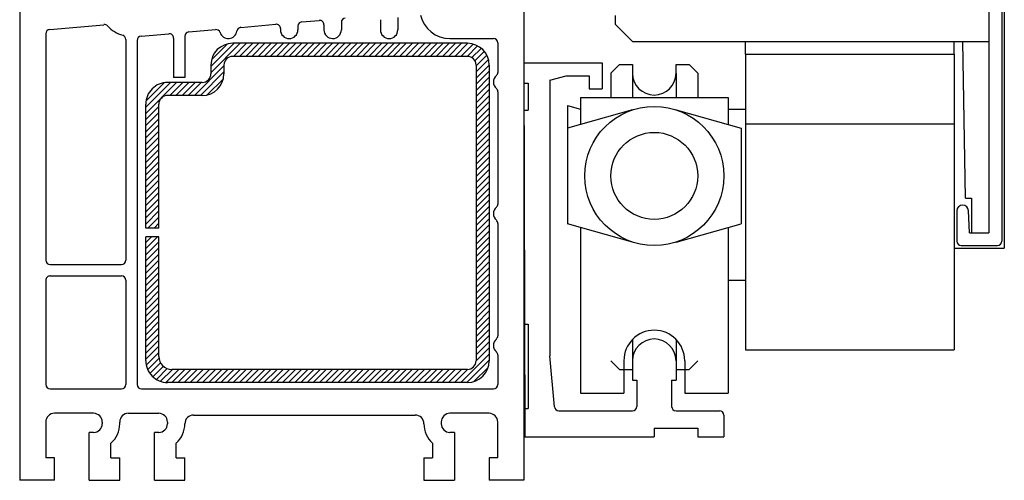
# Model space of a CAD drawing. Extents: x 3929 to 4055, y 1029 to 1154.
# Drawn here: x 4048 to 4050, y 1105 to 1106 of the extents above; entities that cross this region are included whole.
import ezdxf

# ---------------------------------------------------------------- set-up
doc = ezdxf.new("R2010")
doc.units = 0
doc.linetypes.add('SLD', pattern=[0])
for name, color, linetype in [('bla', 7, 'SLD'), ('Capa 1', 1, 'SLD'), ('SCHNITT', 3, 'SLD')]:
    doc.layers.add(name, color=color, linetype=linetype)

# ---------------------------------------------------------------- blocks, each defined once
blk = doc.blocks.new('bl6')
at = {"layer": 'bla', "color": 0}
for p, q in [((1267.528, -1059.927), (1267.866, -1059.588)), ((1267.528, -1059.856), (1267.796, -1059.588)), ((1267.535, -1059.778), (1267.717, -1059.596)), ((1267.787, -1059.738), (1267.937, -1059.588)), ((1267.858, -1059.738), (1268.008, -1059.588)), ((1267.928, -1059.738), (1268.078, -1059.588)), ((1267.999, -1059.738), (1268.149, -1059.588)), ((1268.07, -1059.738), (1268.22, -1059.588)), ((1268.141, -1059.738), (1268.291, -1059.588)), ((1268.211, -1059.738), (1268.361, -1059.588)), ((1268.282, -1059.738), (1268.432, -1059.588)), ((1268.353, -1059.738), (1268.503, -1059.588)), ((1268.423, -1059.738), (1268.573, -1059.588)), ((1268.494, -1059.738), (1268.644, -1059.588)), ((1268.565, -1059.738), (1268.715, -1059.588)), ((1268.635, -1059.738), (1268.785, -1059.588)), ((1268.706, -1059.738), (1268.856, -1059.588)), ((1268.777, -1059.738), (1268.927, -1059.588)), ((1268.848, -1059.738), (1268.998, -1059.588)), ((1268.918, -1059.738), (1269.068, -1059.588)), ((1268.989, -1059.738), (1269.139, -1059.588)), ((1269.06, -1059.738), (1269.21, -1059.588)), ((1269.13, -1059.738), (1269.28, -1059.588)), ((1269.201, -1059.738), (1269.351, -1059.588)), ((1269.272, -1059.738), (1269.422, -1059.588)), ((1269.343, -1059.738), (1269.493, -1059.588)), ((1269.413, -1059.738), (1269.563, -1059.588)), ((1269.484, -1059.738), (1269.634, -1059.588)), ((1269.555, -1059.738), (1269.705, -1059.588)), ((1269.625, -1059.738), (1269.775, -1059.588)), ((1269.696, -1059.738), (1269.846, -1059.588)), ((1269.767, -1059.738), (1269.917, -1059.588)), ((1269.838, -1059.738), (1269.988, -1059.588)), ((1269.908, -1059.738), (1270.058, -1059.588)), ((1269.979, -1059.738), (1270.129, -1059.588)), ((1270.05, -1059.738), (1270.2, -1059.588)), ((1270.12, -1059.738), (1270.27, -1059.588)), ((1270.191, -1059.738), (1270.341, -1059.588)), ((1270.262, -1059.738), (1270.412, -1059.588)), ((1270.333, -1059.738), (1270.483, -1059.588)), ((1270.403, -1059.738), (1270.544, -1059.597)), ((1270.474, -1059.738), (1270.595, -1059.617)), ((1270.53, -1059.753), (1270.637, -1059.646)), ((1270.565, -1059.789), (1270.672, -1059.681)), ((1270.578, -1059.846), (1270.7, -1059.724)), ((1267.337, -1060.188), (1267.678, -1059.847)), ((1270.578, -1059.917), (1270.72, -1059.775)), ((1270.578, -1059.988), (1270.728, -1059.838)), ((1267.408, -1060.188), (1267.678, -1059.918)), ((1270.578, -1060.059), (1270.728, -1059.909)), ((1270.578, -1060.129), (1270.728, -1059.979)), ((1266.778, -1060.394), (1267.133, -1060.038)), ((1266.778, -1060.323), (1267.063, -1060.038)), ((1266.781, -1060.249), (1266.989, -1060.041)), ((1267.054, -1060.188), (1267.204, -1060.038)), ((1267.125, -1060.188), (1267.275, -1060.038)), ((1267.196, -1060.188), (1267.346, -1060.038)), ((1267.266, -1060.188), (1267.416, -1060.038)), ((1267.485, -1060.182), (1267.671, -1059.995)), ((1270.578, -1060.2), (1270.728, -1060.05)), ((1270.578, -1060.271), (1270.728, -1060.121)), ((1270.578, -1060.341), (1270.728, -1060.191)), ((1266.778, -1060.464), (1266.928, -1060.314)), ((1270.578, -1060.412), (1270.728, -1060.262)), ((1266.778, -1060.535), (1266.928, -1060.385)), ((1270.578, -1060.483), (1270.728, -1060.333)), ((1270.578, -1060.553), (1270.728, -1060.403)), ((1266.778, -1060.606), (1266.928, -1060.456)), ((1266.778, -1060.677), (1266.928, -1060.527)), ((1270.578, -1060.624), (1270.728, -1060.474)), ((1270.578, -1060.695), (1270.728, -1060.545)), ((1266.778, -1060.747), (1266.928, -1060.597)), ((1270.578, -1060.766), (1270.728, -1060.616)), ((1266.778, -1060.818), (1266.928, -1060.668)), ((1266.778, -1060.889), (1266.928, -1060.739)), ((1270.578, -1060.836), (1270.728, -1060.686)), ((1270.578, -1060.907), (1270.728, -1060.757)), ((1266.778, -1060.959), (1266.928, -1060.809)), ((1266.778, -1061.03), (1266.928, -1060.88)), ((1270.578, -1060.978), (1270.728, -1060.828)), ((1266.778, -1061.101), (1266.928, -1060.951)), ((1270.578, -1061.048), (1270.728, -1060.898)), ((1270.578, -1061.119), (1270.728, -1060.969)), ((1266.778, -1061.171), (1266.928, -1061.021)), ((1266.778, -1061.242), (1266.928, -1061.092)), ((1270.578, -1061.19), (1270.728, -1061.04)), ((1270.578, -1061.261), (1270.728, -1061.111)), ((1266.778, -1061.313), (1266.928, -1061.163)), ((1270.578, -1061.331), (1270.728, -1061.181)), ((1266.778, -1061.384), (1266.928, -1061.234)), ((1266.778, -1061.454), (1266.928, -1061.304)), ((1270.578, -1061.402), (1270.728, -1061.252)), ((1270.578, -1061.473), (1270.728, -1061.323)), ((1266.778, -1061.525), (1266.928, -1061.375)), ((1266.778, -1061.596), (1266.928, -1061.446)), ((1270.578, -1061.543), (1270.728, -1061.393)), ((1266.778, -1061.666), (1266.928, -1061.516)), ((1270.578, -1061.614), (1270.728, -1061.464)), ((1270.578, -1061.685), (1270.728, -1061.535)), ((1266.802, -1061.713), (1266.928, -1061.587)), ((1266.873, -1061.713), (1266.928, -1061.658)), ((1270.578, -1061.756), (1270.728, -1061.606)), ((1270.578, -1061.826), (1270.728, -1061.676)), ((1270.578, -1061.897), (1270.728, -1061.747)), ((1266.778, -1061.949), (1266.914, -1061.813)), ((1266.778, -1061.879), (1266.843, -1061.813)), ((1266.778, -1062.02), (1266.928, -1061.87)), ((1270.578, -1061.968), (1270.728, -1061.818)), ((1270.578, -1062.038), (1270.728, -1061.888)), ((1266.778, -1062.091), (1266.928, -1061.941)), ((1266.778, -1062.161), (1266.928, -1062.011)), ((1270.578, -1062.109), (1270.728, -1061.959)), ((1266.778, -1062.232), (1266.928, -1062.082)), ((1270.578, -1062.18), (1270.728, -1062.03)), ((1270.578, -1062.251), (1270.728, -1062.101)), ((1266.778, -1062.303), (1266.928, -1062.153)), ((1266.778, -1062.374), (1266.928, -1062.224)), ((1270.578, -1062.321), (1270.728, -1062.171)), ((1270.578, -1062.392), (1270.728, -1062.242)), ((1266.778, -1062.444), (1266.928, -1062.294)), ((1270.578, -1062.463), (1270.728, -1062.313)), ((1266.778, -1062.515), (1266.928, -1062.365)), ((1266.778, -1062.586), (1266.928, -1062.436)), ((1270.578, -1062.533), (1270.728, -1062.383)), ((1270.578, -1062.604), (1270.728, -1062.454)), ((1266.778, -1062.656), (1266.928, -1062.506)), ((1266.778, -1062.727), (1266.928, -1062.577)), ((1270.578, -1062.675), (1270.728, -1062.525)), ((1266.778, -1062.798), (1266.928, -1062.648)), ((1270.578, -1062.746), (1270.728, -1062.596)), ((1270.578, -1062.816), (1270.728, -1062.666)), ((1266.778, -1062.869), (1266.928, -1062.719)), ((1266.778, -1062.939), (1266.928, -1062.789)), ((1270.578, -1062.887), (1270.728, -1062.737)), ((1270.578, -1062.958), (1270.728, -1062.808)), ((1266.778, -1063.01), (1266.928, -1062.86)), ((1270.578, -1063.028), (1270.728, -1062.878)), ((1266.778, -1063.081), (1266.928, -1062.931)), ((1266.778, -1063.151), (1266.928, -1063.001)), ((1270.578, -1063.099), (1270.728, -1062.949)), ((1270.578, -1063.17), (1270.728, -1063.02)), ((1266.778, -1063.222), (1266.928, -1063.072)), ((1266.783, -1063.288), (1266.928, -1063.143)), ((1270.578, -1063.241), (1270.728, -1063.09)), ((1266.8, -1063.341), (1266.93, -1063.212)), ((1266.826, -1063.386), (1266.948, -1063.264)), ((1270.401, -1063.488), (1270.728, -1063.161)), ((1270.472, -1063.488), (1270.728, -1063.232)), ((1266.86, -1063.423), (1266.981, -1063.302)), ((1266.9, -1063.453), (1267.025, -1063.329)), ((1266.949, -1063.475), (1267.086, -1063.338)), ((1267.008, -1063.487), (1267.157, -1063.338)), ((1267.078, -1063.488), (1267.228, -1063.338)), ((1267.148, -1063.488), (1267.298, -1063.338)), ((1267.219, -1063.488), (1267.369, -1063.338)), ((1267.29, -1063.488), (1267.44, -1063.338)), ((1267.36, -1063.488), (1267.51, -1063.338)), ((1267.431, -1063.488), (1267.581, -1063.338)), ((1267.502, -1063.488), (1267.652, -1063.338)), ((1267.573, -1063.488), (1267.723, -1063.338)), ((1267.643, -1063.488), (1267.793, -1063.338)), ((1267.714, -1063.488), (1267.864, -1063.338)), ((1267.785, -1063.488), (1267.935, -1063.338)), ((1267.855, -1063.488), (1268.005, -1063.338)), ((1267.926, -1063.488), (1268.076, -1063.338)), ((1267.997, -1063.488), (1268.147, -1063.338)), ((1268.067, -1063.488), (1268.217, -1063.338)), ((1268.138, -1063.488), (1268.288, -1063.338)), ((1268.209, -1063.488), (1268.359, -1063.338)), ((1268.28, -1063.488), (1268.43, -1063.338)), ((1268.35, -1063.488), (1268.5, -1063.338)), ((1268.421, -1063.488), (1268.571, -1063.338)), ((1268.492, -1063.488), (1268.642, -1063.338)), ((1268.562, -1063.488), (1268.712, -1063.338)), ((1268.633, -1063.488), (1268.783, -1063.338)), ((1268.704, -1063.488), (1268.854, -1063.338)), ((1268.775, -1063.488), (1268.925, -1063.338)), ((1268.845, -1063.488), (1268.995, -1063.338)), ((1268.916, -1063.488), (1269.066, -1063.338)), ((1268.987, -1063.488), (1269.137, -1063.338)), ((1269.057, -1063.488), (1269.207, -1063.338)), ((1269.128, -1063.488), (1269.278, -1063.338)), ((1269.199, -1063.488), (1269.349, -1063.338)), ((1269.27, -1063.488), (1269.42, -1063.338)), ((1269.34, -1063.488), (1269.49, -1063.338)), ((1269.411, -1063.488), (1269.561, -1063.338)), ((1269.482, -1063.488), (1269.632, -1063.338)), ((1269.552, -1063.488), (1269.702, -1063.338)), ((1269.623, -1063.488), (1269.773, -1063.338)), ((1269.694, -1063.488), (1269.844, -1063.338)), ((1269.765, -1063.488), (1269.915, -1063.338)), ((1269.835, -1063.488), (1269.985, -1063.338)), ((1269.906, -1063.488), (1270.056, -1063.338)), ((1269.977, -1063.488), (1270.127, -1063.338)), ((1270.047, -1063.488), (1270.197, -1063.338)), ((1270.118, -1063.488), (1270.268, -1063.338)), ((1270.189, -1063.488), (1270.339, -1063.338)), ((1270.26, -1063.488), (1270.41, -1063.338)), ((1270.33, -1063.488), (1270.48, -1063.338)), ((1270.554, -1063.476), (1270.716, -1063.315))]:
    blk.add_line(p, q, dxfattribs=at)
at = {"layer": 'SCHNITT', "color": 3, "linetype": 'SLD'}
for p, q in [((1276.478, -1055.337), (1276.478, -1061.767)), ((1276.625, -1055.337), (1276.625, -1061.864)), ((1276.655, -1055.337), (1276.655, -1061.944)), ((1265.328, -1056.803), (1265.328, -1064.613)), ((1271.128, -1058.613), (1271.128, -1064.613)), ((1269.678, -1059.29), (1269.678, -1059.433)), ((1272.178, -1059.267), (1272.178, -1059.367)), ((1276.478, -1059.267), (1276.478, -1059.567)), ((1265.674, -1059.429), (1266.297, -1059.374)), ((1267.872, -1059.405), (1268.274, -1059.369)), ((1268.528, -1059.392), (1268.528, -1059.433)), ((1268.574, -1059.342), (1268.774, -1059.325)), ((1268.828, -1059.374), (1268.828, -1059.433)), ((1269.028, -1059.348), (1269.028, -1059.433)), ((1269.478, -1059.317), (1269.478, -1059.433)), ((1272.178, -1059.367), (1272.378, -1059.567)), ((1265.628, -1059.479), (1265.628, -1062.083)), ((1266.724, -1059.506), (1267.044, -1059.478)), ((1267.228, -1059.507), (1267.228, -1059.983)), ((1267.274, -1059.458), (1267.581, -1059.43)), ((1268.328, -1059.419), (1268.328, -1059.433)), ((1266.548, -1059.544), (1266.548, -1062.083)), ((1266.678, -1059.556), (1266.678, -1063.513)), ((1267.098, -1059.528), (1267.098, -1059.983)), ((1270.278, -1059.533), (1270.778, -1059.533)), ((1270.828, -1059.583), (1270.828, -1059.922)), ((1272.378, -1059.567), (1276.478, -1059.567)), ((1273.678, -1059.713), (1273.678, -1059.567)), ((1276.078, -1059.713), (1276.078, -1059.567)), ((1276.209, -1061.367), (1276.178, -1059.567)), ((1273.678, -1059.713), (1273.678, -1063.113)), ((1273.678, -1059.713), (1276.078, -1059.713)), ((1276.078, -1059.713), (1276.078, -1063.113)), ((1271.128, -1059.813), (1272.028, -1059.813)), ((1271.128, -1059.813), (1271.138, -1064.113)), ((1272.028, -1059.813), (1272.028, -1060.113)), ((1272.128, -1059.932), (1272.228, -1059.832)), ((1272.228, -1059.832), (1272.278, -1059.832)), ((1272.278, -1059.832), (1272.378, -1059.832)), ((1272.378, -1059.832), (1272.378, -1060.213)), ((1272.878, -1059.933), (1272.878, -1059.832)), ((1272.878, -1059.832), (1272.978, -1059.832)), ((1272.978, -1059.832), (1273.028, -1059.832)), ((1273.128, -1059.932), (1273.028, -1059.832)), ((1271.428, -1060.013), (1271.615, -1059.963)), ((1271.615, -1059.963), (1271.878, -1059.963)), ((1271.878, -1059.963), (1271.878, -1060.113)), ((1272.128, -1059.932), (1272.128, -1060.213)), ((1272.878, -1059.933), (1272.878, -1060.213)), ((1273.128, -1059.932), (1273.128, -1060.213)), ((1267.228, -1059.983), (1267.098, -1059.983)), ((1271.128, -1060.048), (1271.178, -1060.048)), ((1271.178, -1060.048), (1271.178, -1060.356)), ((1271.428, -1060.013), (1271.428, -1063.182)), ((1270.828, -1060.145), (1270.828, -1061.436)), ((1271.878, -1060.113), (1272.028, -1060.113)), ((1271.628, -1060.304), (1271.628, -1060.563)), ((1271.628, -1060.304), (1271.778, -1060.344)), ((1271.778, -1060.213), (1273.478, -1060.213)), ((1271.778, -1060.213), (1271.778, -1060.521)), ((1273.478, -1060.213), (1273.478, -1060.521)), ((1271.128, -1060.356), (1271.178, -1060.356)), ((1272.378, -1060.353), (1271.628, -1060.563)), ((1272.878, -1060.353), (1273.628, -1060.563)), ((1273.478, -1060.344), (1273.678, -1060.344)), ((1273.678, -1060.513), (1276.078, -1060.513)), ((1271.628, -1060.563), (1271.628, -1061.663)), ((1273.628, -1060.563), (1273.628, -1061.663)), ((1276.209, -1061.367), (1276.278, -1061.367)), ((1276.278, -1061.367), (1276.278, -1061.767)), ((1276.108, -1061.515), (1276.108, -1061.864)), ((1276.255, -1061.767), (1276.241, -1061.511)), ((1270.828, -1061.66), (1270.828, -1062.951)), ((1272.378, -1061.873), (1271.628, -1061.663)), ((1272.878, -1061.873), (1273.628, -1061.663)), ((1271.778, -1061.705), (1271.778, -1063.613)), ((1273.478, -1061.705), (1273.478, -1063.613)), ((1276.255, -1061.767), (1276.478, -1061.767)), ((1276.278, -1061.767), (1276.478, -1061.767)), ((1276.078, -1061.944), (1276.655, -1061.944)), ((1276.158, -1061.914), (1276.575, -1061.914)), ((1265.678, -1062.133), (1266.498, -1062.133)), ((1265.628, -1062.313), (1265.628, -1063.513)), ((1265.678, -1062.263), (1266.498, -1062.263)), ((1266.548, -1062.313), (1266.548, -1063.513)), ((1273.478, -1062.311), (1273.678, -1062.311)), ((1271.128, -1062.818), (1271.178, -1062.818)), ((1271.178, -1062.818), (1271.178, -1063.788)), ((1272.378, -1062.993), (1272.378, -1063.339)), ((1272.878, -1062.993), (1272.878, -1063.339)), ((1273.678, -1063.113), (1276.078, -1063.113)), ((1270.828, -1063.175), (1270.828, -1063.513)), ((1271.479, -1063.767), (1271.428, -1063.182)), ((1272.128, -1063.239), (1272.228, -1063.339)), ((1272.278, -1063.238), (1272.278, -1063.613)), ((1272.378, -1063.238), (1272.378, -1063.463)), ((1272.878, -1063.238), (1272.878, -1063.463)), ((1272.978, -1063.238), (1272.978, -1063.613)), ((1273.128, -1063.239), (1273.028, -1063.339)), ((1272.228, -1063.339), (1272.278, -1063.339)), ((1272.278, -1063.339), (1272.378, -1063.339)), ((1272.878, -1063.339), (1272.978, -1063.339)), ((1272.978, -1063.339), (1273.028, -1063.339)), ((1272.378, -1063.463), (1272.428, -1063.463)), ((1272.428, -1063.463), (1272.428, -1063.763)), ((1272.828, -1063.463), (1272.828, -1063.763)), ((1272.828, -1063.463), (1272.878, -1063.463)), ((1265.678, -1063.563), (1266.498, -1063.563)), ((1266.728, -1063.563), (1270.778, -1063.563)), ((1271.778, -1063.613), (1272.278, -1063.613)), ((1272.978, -1063.613), (1273.478, -1063.613)), ((1271.128, -1063.788), (1271.178, -1063.788)), ((1271.529, -1063.813), (1272.378, -1063.813)), ((1272.878, -1063.813), (1273.378, -1063.813)), ((1265.628, -1063.943), (1265.628, -1064.353)), ((1266.178, -1063.843), (1265.728, -1063.843)), ((1266.278, -1063.943), (1266.278, -1063.963)), ((1266.478, -1063.963), (1266.478, -1063.943)), ((1266.578, -1063.843), (1266.928, -1063.843)), ((1267.028, -1063.943), (1267.028, -1063.963)), ((1267.328, -1063.863), (1269.878, -1063.863)), ((1270.178, -1063.943), (1270.178, -1063.963)), ((1270.728, -1063.843), (1270.278, -1063.843)), ((1270.828, -1064.353), (1270.828, -1063.943)), ((1273.428, -1063.863), (1273.428, -1064.113)), ((1272.628, -1064.013), (1272.628, -1064.113)), ((1272.628, -1064.013), (1273.128, -1064.013)), ((1273.128, -1064.013), (1273.128, -1064.113)), ((1266.128, -1064.613), (1266.128, -1064.063)), ((1266.178, -1064.063), (1266.128, -1064.063)), ((1266.878, -1064.613), (1266.878, -1064.063)), ((1266.928, -1064.063), (1266.878, -1064.063)), ((1270.328, -1064.063), (1270.278, -1064.063)), ((1270.328, -1064.063), (1270.328, -1064.613)), ((1271.138, -1064.113), (1272.628, -1064.113)), ((1273.128, -1064.113), (1273.428, -1064.113)), ((1266.378, -1064.353), (1266.378, -1064.187)), ((1267.128, -1064.353), (1267.128, -1064.187)), ((1270.078, -1064.187), (1270.078, -1064.353)), ((1265.728, -1064.353), (1265.628, -1064.353)), ((1265.728, -1064.613), (1265.728, -1064.353)), ((1266.378, -1064.353), (1266.478, -1064.353)), ((1266.478, -1064.613), (1266.478, -1064.353)), ((1267.128, -1064.353), (1267.228, -1064.353)), ((1267.228, -1064.613), (1267.228, -1064.353)), ((1269.978, -1064.353), (1269.978, -1064.613)), ((1269.978, -1064.353), (1270.078, -1064.353)), ((1270.728, -1064.353), (1270.728, -1064.613)), ((1270.828, -1064.353), (1270.728, -1064.353)), ((1265.728, -1064.613), (1265.328, -1064.613)), ((1266.128, -1064.613), (1266.478, -1064.613)), ((1266.878, -1064.613), (1267.228, -1064.613)), ((1269.978, -1064.613), (1270.328, -1064.613)), ((1271.128, -1064.613), (1270.728, -1064.613))]:
    blk.add_line(p, q, dxfattribs=at)
at = {"layer": 'SCHNITT', "color": 6, "linetype": 'SLD'}
for p, q in [((1270.478, -1059.588), (1267.778, -1059.588)), ((1270.478, -1059.738), (1267.778, -1059.738)), ((1267.528, -1059.838), (1267.528, -1059.938)), ((1267.678, -1059.838), (1267.678, -1059.938)), ((1270.578, -1059.838), (1270.578, -1063.238)), ((1270.728, -1059.838), (1270.728, -1063.238)), ((1267.428, -1060.038), (1267.028, -1060.038)), ((1267.428, -1060.188), (1267.028, -1060.188)), ((1266.778, -1061.713), (1266.778, -1060.288)), ((1266.928, -1061.713), (1266.928, -1060.288)), ((1266.928, -1061.713), (1266.778, -1061.713)), ((1266.778, -1063.238), (1266.778, -1061.813)), ((1266.928, -1061.813), (1266.778, -1061.813)), ((1266.928, -1063.188), (1266.928, -1061.813)), ((1270.478, -1063.338), (1267.078, -1063.338)), ((1270.478, -1063.488), (1267.028, -1063.488))]:
    blk.add_line(p, q, dxfattribs=at)
at = {"layer": 'SCHNITT', "color": 3, "linetype": 'SLD'}
for centre, radius, start, end in [((1269.078, -1059.348), 0.05, 95.0713, 179.9999), ((1270.278, -1059.183), 0.35, 193.3553, 270.0001), ((1266.302, -1059.423), 0.05, 43.5498, 95.0706), ((1266.628, -1059.113), 0.4, 223.5504, 253.2086), ((1267.877, -1059.454), 0.05, 95.0713, 171.964), ((1268.278, -1059.419), 0.05, 0, 95.0713), ((1268.578, -1059.392), 0.05, 95.0713, 179.9999), ((1268.778, -1059.374), 0.05, 360, 95.0713), ((1265.678, -1059.479), 0.05, 95.0713, 179.9999), ((1266.498, -1059.544), 0.05, 0, 73.2085), ((1266.728, -1059.556), 0.05, 95.0713, 179.9999), ((1267.048, -1059.528), 0.05, 0, 95.0713), ((1267.278, -1059.507), 0.05, 95.0713, 179.9999), ((1267.585, -1059.48), 0.05, 18.1785, 95.0713), ((1267.728, -1059.433), 0.1, 198.1785, 351.9642), ((1268.428, -1059.433), 0.1, 179.9999, 359.9998), ((1268.928, -1059.433), 0.1, 179.9999, 359.946), ((1269.578, -1059.433), 0.1, 179.9999, 359.9998), ((1270.778, -1059.583), 0.05, 0, 89.9999), ((1270.878, -1060.033), 0.1, 131.8103, 228.1896), ((1270.778, -1059.922), 0.05, 311.8103, 0), ((1272.628, -1059.933), 0.25, 179.9999, 359.9998), ((1270.778, -1060.145), 0.05, 0, 48.1897), ((1272.628, -1061.113), 0.8, 0, 359.9998), ((1272.628, -1061.113), 0.5, 0, 359.9998), ((1270.778, -1061.436), 0.05, 311.8103, 0), ((1276.175, -1061.515), 0.0669, 0, 179.9999), ((1270.878, -1061.548), 0.1, 131.8103, 228.1896), ((1270.778, -1061.66), 0.05, 0, 48.1897), ((1276.158, -1061.864), 0.05, 179.9999, 269.9998), ((1276.575, -1061.864), 0.05, 270.0001, 0), ((1265.678, -1062.083), 0.05, 179.9999, 269.9998), ((1266.498, -1062.083), 0.05, 270.0001, 0), ((1265.678, -1062.313), 0.05, 89.9999, 179.9999), ((1266.498, -1062.313), 0.05, 0, 89.9999), ((1272.628, -1063.238), 0.35, 0, 179.9999), ((1270.878, -1063.063), 0.1, 131.8103, 228.1899), ((1270.778, -1062.951), 0.05, 311.8103, 0), ((1272.628, -1063.238), 0.25, 0, 179.9999), ((1270.778, -1063.175), 0.05, 0, 48.19), ((1265.678, -1063.513), 0.05, 179.9999, 269.9998), ((1266.498, -1063.513), 0.05, 270.0001, 0), ((1266.728, -1063.513), 0.05, 179.9999, 269.9998), ((1270.778, -1063.513), 0.05, 270.0001, 0), ((1271.529, -1063.763), 0.05, 185.0001, 270.0001), ((1272.378, -1063.763), 0.05, 270.0001, 0), ((1272.878, -1063.763), 0.05, 179.9999, 269.9998), ((1273.378, -1063.863), 0.05, 0, 89.9999), ((1265.728, -1063.943), 0.1, 89.9999, 179.9999), ((1266.178, -1063.943), 0.1, 0, 89.9999), ((1266.578, -1063.943), 0.1, 89.9999, 179.9999), ((1266.928, -1063.943), 0.1, 0, 89.9999), ((1267.328, -1063.963), 0.1, 89.9999, 179.9999), ((1269.878, -1063.963), 0.1, 0, 89.9999), ((1270.278, -1063.943), 0.1, 89.9999, 179.9999), ((1270.728, -1063.943), 0.1, 0, 89.9999), ((1266.178, -1063.963), 0.1, 270.0001, 0), ((1266.178, -1063.963), 0.3, 311.8103, 0), ((1266.928, -1063.963), 0.1, 270.0001, 0), ((1266.928, -1063.963), 0.3, 311.8103, 0), ((1270.278, -1063.963), 0.3, 180.0001, 228.1897), ((1270.278, -1063.963), 0.1, 179.9999, 269.9998)]:
    blk.add_arc(centre, radius, start, end, dxfattribs=at)
at = {"layer": 'SCHNITT', "color": 6, "linetype": 'SLD'}
for centre, radius, start, end in [((1267.778, -1059.838), 0.25, 90, 179.9999), ((1270.478, -1059.838), 0.25, 0, 90), ((1267.778, -1059.838), 0.1, 90, 179.9999), ((1270.478, -1059.838), 0.1, 0, 90), ((1267.428, -1059.938), 0.25, 270.0001, 0), ((1267.428, -1059.938), 0.1, 270.0001, 0), ((1267.028, -1060.288), 0.25, 89.9999, 179.9999), ((1267.028, -1060.288), 0.1, 89.9999, 179.9999), ((1267.028, -1063.238), 0.25, 180.0001, 270.0001), ((1267.078, -1063.188), 0.15, 180.0001, 270.0001), ((1270.478, -1063.238), 0.1, 270.0001, 0), ((1270.478, -1063.238), 0.25, 270.0001, 0)]:
    blk.add_arc(centre, radius, start, end, dxfattribs=at)

msp = doc.modelspace()

# ---------------------------------------------------------------- block references
at = {"layer": 'Capa 1', "linetype": 'Continuous', "xscale": 0.1999999999999951, "yscale": 0.1999999999999951, "zscale": 0.1999999999999951}
msp.add_blockref('bl6', (3794.4792, 1317.921), dxfattribs=at)

doc.saveas('drawing.dxf')
